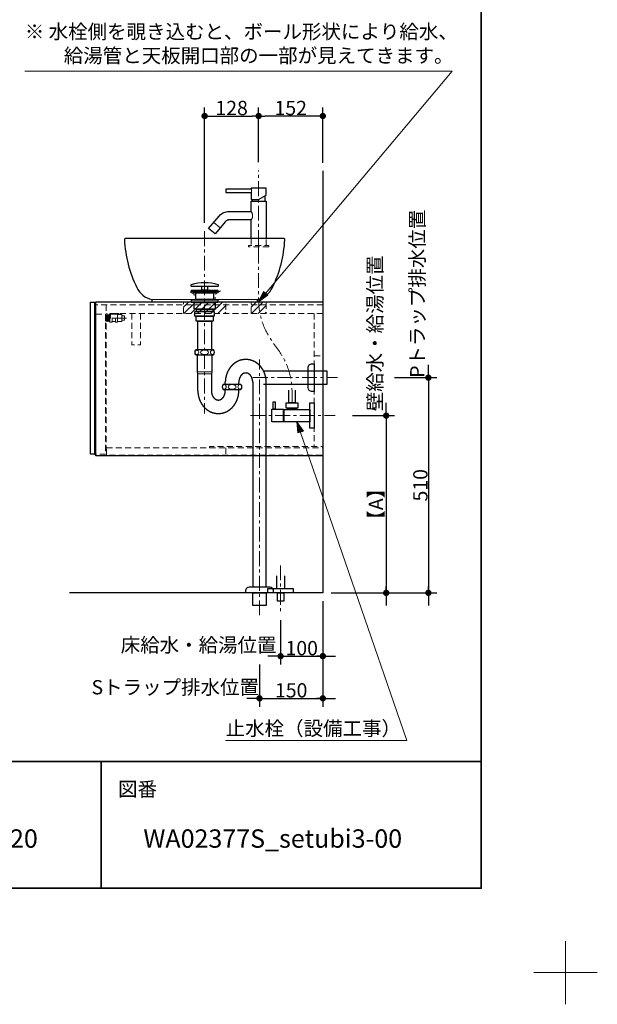
# Model space of a CAD drawing. Units: millimetres. Extents: x -4275 to 7850, y -3045 to 3045.
# Drawn here: x 2907 to 4275, y -3045 to -712 of the extents above; entities that cross this region are included whole.
import ezdxf

# ---------------------------------------------------------------- set-up
doc = ezdxf.new("R2010")
doc.units = ezdxf.units.MM
doc.header["$LTSCALE"] = 20
doc.header["$PDMODE"] = 1
doc.header["$PDSIZE"] = -2
doc.linetypes.add('ラインタイプ-1', pattern=[1.11, 0.71, -0.4])
doc.linetypes.add('ラインタイプ-3', pattern=[2.91, 1.76, -0.4, 0.35, -0.4])
for name, color, linetype, lineweight in [('1図面枠', 7, 'Continuous', 15), ('2寸法-1', 7, 'Continuous', 15), ('2寸法-2', 7, 'Continuous', 15), ('2寸法-3', 7, 'Continuous', 15), ('4給排水', 7, 'Continuous', 15), ('5ボウル・キャビネット', 7, 'Continuous', 15)]:
    doc.layers.add(name, color=color, linetype=linetype, lineweight=lineweight)
doc.styles.add('MS PGothic', font='txt', dxfattribs={"bigfont": 'MS PGothic'})
doc.styles.get("Standard").update_dxf_attribs({"font": 'txt', "bigfont": 'BIGFONT.SHX'})
doc.dimstyles.new('SANWA-1', dxfattribs={"dimtxt": 33.826244, "dimasz": 15.006836, "dimexe": 20, "dimexo": 20, "dimgap": 2, "dimtad": 1, "dimdec": 8, "dimdsep": 46, "dimtxsty": 'MS PGothic', "dimblk": 'DOT', "dimblk1": 'DOT', "dimblk2": 'DOT', "dimcen": 0, "dimazin": 0, "dimtfac": 0.8, "dimtdec": 8, "dimtix": 1, "dimtmove": 0, "dimatfit": 0, "dimldrblk": 'DOT', "dimfxl": 1, "dimfrac": 2, "dimtolj": 1, "dimarcsym": 0})
pattern_1 = [(45, (0, 0), (16, 0), [])]

# ---------------------------------------------------------------- blocks, each defined once
blk = doc.blocks.new('グループ')
at = {"layer": '1図面枠', "color": 7, "linetype": 'Continuous', "lineweight": 15}
for p, q in [((4200, -2895), (4200, -3045)), ((4275, -2970), (4125, -2970))]:
    blk.add_line(p, q, dxfattribs=at)
blk = doc.blocks.new('グループ-2')
at = {"layer": '1図面枠', "color": 7, "linetype": 'Continuous', "lineweight": 35}
for p, q in [((-4000, -2470), (4000, -2470)), ((3100, -2470), (3100, -2770))]:
    blk.add_line(p, q, dxfattribs=at)
at = {"layer": '1図面枠', "color": 7, "linetype": 'Continuous', "lineweight": 35, "flags": 128}
blk.add_lwpolyline([(-4000, 2770), (4000, 2770), (4000, -2770), (-4000, -2770)], close=True, dxfattribs=at)
blk = doc.blocks.new('図面枠')
at = {"layer": '1図面枠', "color": 7}
for name in ['グループ', 'グループ-2']:
    blk.add_blockref(name, (0, 0), dxfattribs=at)
at = {"layer": '1図面枠', "color": 7, "insert": (3140, -2518.2), "char_height": 33.826, "attachment_point": 1, "line_spacing_factor": 0.870768}
blk.add_mtext('{\\fMS PGothic|b0|i0|c128|p0;図番}', dxfattribs=at)
blk = doc.blocks.new('_Dot')
at = {"color": 0, "linetype": 'ByBlock', "lineweight": -2}
blk.add_line((-0.5, 0), (-1, 0), dxfattribs=at)
at = {"color": 0, "linetype": 'ByBlock', "const_width": 0.5}
blk.add_lwpolyline([(-0.25, 0, 1), (0.25, 0, 1)], format="xyb", close=True, dxfattribs=at)
blk = doc.blocks.new('*D147')
at = {"layer": '2寸法-2', "color": 0, "linetype": 'Continuous', "lineweight": -2}
for p, q in [((3625, -2090), (3625, -2240)), ((3525, -2135), (3525, -2240)), ((3510, -2220), (3495, -2220)), ((3525, -2220), (3625, -2220)), ((3640, -2220), (3655, -2220))]:
    blk.add_line(p, q, dxfattribs=at)
at = {"layer": 'Defpoints', "color": 0}
for p in [(3625, -2070), (3525, -2115), (3625, -2220)]:
    blk.add_point(p, dxfattribs=at)
at = {"layer": '2寸法-2', "color": 0, "lineweight": -2, "xscale": 15.0068359375, "yscale": 15.0068359375, "zscale": 15.0068359375}
blk.add_blockref('_Dot', (3525, -2220), dxfattribs=at)
at = {"layer": '2寸法-2', "color": 0, "lineweight": -2, "xscale": 15.0068359375, "yscale": 15.0068359375, "zscale": 15.0068359375, "rotation": 180}
blk.add_blockref('_Dot', (3625, -2220), dxfattribs=at)
at = {"layer": '2寸法-2', "color": 0, "lineweight": 15, "insert": (3330.8, -2193.6), "char_height": 33.826, "attachment_point": 5, "style": 'MS PGothic'}
blk.add_mtext('\\A1;床給水・給湯位置', dxfattribs=at)
blk = doc.blocks.new('*D148')
at = {"layer": '2寸法-1', "color": 0, "linetype": 'Continuous', "lineweight": -2}
for p, q in [((3625, -2090), (3625, -2240)), ((3525, -2135), (3525, -2240)), ((3540, -2220), (3610, -2220))]:
    blk.add_line(p, q, dxfattribs=at)
at = {"layer": 'Defpoints', "color": 0}
for p in [(3625, -2070), (3525, -2115), (3625, -2220)]:
    blk.add_point(p, dxfattribs=at)
at = {"layer": '2寸法-1', "color": 0, "lineweight": -2, "xscale": 15.0068359375, "yscale": 15.0068359375, "zscale": 15.0068359375, "rotation": 180}
blk.add_blockref('_Dot', (3525, -2220), dxfattribs=at)
at = {"layer": '2寸法-1', "color": 0, "lineweight": -2, "xscale": 15.0068359375, "yscale": 15.0068359375, "zscale": 15.0068359375}
blk.add_blockref('_Dot', (3625, -2220), dxfattribs=at)
at = {"layer": '2寸法-1', "color": 0, "lineweight": 15, "insert": (3575, -2201), "char_height": 33.83, "attachment_point": 5, "style": 'MS PGothic'}
blk.add_mtext('\\A1;100', dxfattribs=at)
blk = doc.blocks.new('*D154')
at = {"layer": '2寸法-2', "color": 0, "linetype": 'Continuous', "lineweight": -2}
for p, q in [((3475, -2240), (3475, -2340)), ((3625, -2240), (3625, -2340)), ((3460, -2320), (3445, -2320)), ((3475, -2320), (3625, -2320)), ((3640, -2320), (3655, -2320))]:
    blk.add_line(p, q, dxfattribs=at)
at = {"layer": 'Defpoints', "color": 0}
for p in [(3475, -2220), (3625, -2220), (3625, -2320)]:
    blk.add_point(p, dxfattribs=at)
at = {"layer": '2寸法-2', "color": 0, "lineweight": -2, "xscale": 15.0068359375, "yscale": 15.0068359375, "zscale": 15.0068359375}
blk.add_blockref('_Dot', (3475, -2320), dxfattribs=at)
at = {"layer": '2寸法-2', "color": 0, "lineweight": -2, "xscale": 15.0068359375, "yscale": 15.0068359375, "zscale": 15.0068359375, "rotation": 180}
blk.add_blockref('_Dot', (3625, -2320), dxfattribs=at)
at = {"layer": '2寸法-2', "color": 0, "lineweight": 15, "insert": (3275.5, -2293.6), "char_height": 33.826, "attachment_point": 5, "style": 'MS PGothic'}
blk.add_mtext('\\A1;Sトラップ排水位置', dxfattribs=at)
blk = doc.blocks.new('*D155')
at = {"layer": '2寸法-1', "color": 0, "linetype": 'Continuous', "lineweight": -2}
for p, q in [((3475, -2240), (3475, -2340)), ((3625, -2240), (3625, -2340)), ((3490, -2320), (3610, -2320))]:
    blk.add_line(p, q, dxfattribs=at)
at = {"layer": 'Defpoints', "color": 0}
for p in [(3475, -2220), (3625, -2220), (3625, -2320)]:
    blk.add_point(p, dxfattribs=at)
at = {"layer": '2寸法-1', "color": 0, "lineweight": -2, "xscale": 15.0068359375, "yscale": 15.0068359375, "zscale": 15.0068359375, "rotation": 180}
blk.add_blockref('_Dot', (3475, -2320), dxfattribs=at)
at = {"layer": '2寸法-1', "color": 0, "lineweight": -2, "xscale": 15.0068359375, "yscale": 15.0068359375, "zscale": 15.0068359375}
blk.add_blockref('_Dot', (3625, -2320), dxfattribs=at)
at = {"layer": '2寸法-1', "color": 0, "lineweight": 15, "insert": (3550, -2301), "char_height": 33.83, "attachment_point": 5, "style": 'MS PGothic'}
blk.add_mtext('\\A1;150', dxfattribs=at)
blk = doc.blocks.new('*D156')
at = {"layer": '2寸法-2', "color": 0, "linetype": 'Continuous', "lineweight": -2}
for p, q in [((3875, -1545), (3875, -1530)), ((3795, -1560), (3895, -1560)), ((3875, -1560), (3875, -2070)), ((3795, -2070), (3895, -2070)), ((3875, -2085), (3875, -2100))]:
    blk.add_line(p, q, dxfattribs=at)
at = {"layer": 'Defpoints', "color": 0}
for p in [(3775, -1560), (3775, -2070), (3875, -2070)]:
    blk.add_point(p, dxfattribs=at)
at = {"layer": '2寸法-2', "color": 0, "lineweight": -2, "xscale": 15.0068359375, "yscale": 15.0068359375, "zscale": 15.0068359375}
for p, rotation in [((3875, -1560), 270), ((3875, -2070), 90)]:
    blk.add_blockref('_Dot', p, dxfattribs=dict(at, rotation=rotation))
at = {"layer": '2寸法-2', "color": 0, "lineweight": 15, "insert": (3848.6, -1361.2), "char_height": 33.826, "attachment_point": 5, "rotation": 90, "style": 'MS PGothic'}
blk.add_mtext('\\A1;Pトラップ排水位置', dxfattribs=at)
blk = doc.blocks.new('*D157')
at = {"layer": '2寸法-1', "color": 0, "linetype": 'Continuous', "lineweight": -2}
for p, q in [((3695, -1650), (3795, -1650)), ((3775, -1665), (3775, -2055)), ((3645, -2070), (3795, -2070))]:
    blk.add_line(p, q, dxfattribs=at)
at = {"layer": 'Defpoints', "color": 0}
for p in [(3675, -1650), (3625, -2070), (3775, -2070)]:
    blk.add_point(p, dxfattribs=at)
at = {"layer": '2寸法-1', "color": 0, "lineweight": -2, "xscale": 15.0068359375, "yscale": 15.0068359375, "zscale": 15.0068359375}
for p, rotation in [((3775, -1650), 90), ((3775, -2070), 270)]:
    blk.add_blockref('_Dot', p, dxfattribs=dict(at, rotation=rotation))
at = {"layer": '2寸法-1', "color": 0, "lineweight": 15, "insert": (3750.7, -1860), "char_height": 33.83, "attachment_point": 5, "rotation": 90, "style": 'MS PGothic'}
blk.add_mtext('\\A1;【A】', dxfattribs=at)
blk = doc.blocks.new('*D158')
at = {"layer": '2寸法-1', "color": 0, "linetype": 'Continuous', "lineweight": -2}
for p, q in [((3795, -1560), (3895, -1560)), ((3875, -1575), (3875, -2055)), ((3795, -2070), (3895, -2070))]:
    blk.add_line(p, q, dxfattribs=at)
at = {"layer": 'Defpoints', "color": 0}
for p in [(3775, -1560), (3775, -2070), (3875, -2070)]:
    blk.add_point(p, dxfattribs=at)
at = {"layer": '2寸法-1', "color": 0, "lineweight": -2, "xscale": 15.0068359375, "yscale": 15.0068359375, "zscale": 15.0068359375}
for p, rotation in [((3875, -1560), 90), ((3875, -2070), 270)]:
    blk.add_blockref('_Dot', p, dxfattribs=dict(at, rotation=rotation))
at = {"layer": '2寸法-1', "color": 0, "lineweight": 15, "insert": (3856, -1815), "char_height": 33.83, "attachment_point": 5, "rotation": 90, "style": 'MS PGothic'}
blk.add_mtext('\\A1;510', dxfattribs=at)
blk = doc.blocks.new('*D159')
at = {"layer": '2寸法-2', "color": 0, "linetype": 'Continuous', "lineweight": -2}
for p, q in [((3775, -1635), (3775, -1620)), ((3695, -1650), (3795, -1650)), ((3775, -1650), (3775, -2070)), ((3645, -2070), (3795, -2070)), ((3775, -2085), (3775, -2100))]:
    blk.add_line(p, q, dxfattribs=at)
at = {"layer": 'Defpoints', "color": 0}
for p in [(3675, -1650), (3625, -2070), (3775, -2070)]:
    blk.add_point(p, dxfattribs=at)
at = {"layer": '2寸法-2', "color": 0, "lineweight": -2, "xscale": 15.0068359375, "yscale": 15.0068359375, "zscale": 15.0068359375}
for p, rotation in [((3775, -1650), 270), ((3775, -2070), 90)]:
    blk.add_blockref('_Dot', p, dxfattribs=dict(at, rotation=rotation))
at = {"layer": '2寸法-2', "color": 0, "lineweight": 15, "insert": (3748.6, -1455.1), "char_height": 33.826, "attachment_point": 5, "rotation": 90, "style": 'MS PGothic'}
blk.add_mtext('\\A1;壁給水・給湯位置', dxfattribs=at)
blk = doc.blocks.new('*D160')
at = {"layer": '2寸法-1', "color": 0, "linetype": 'Continuous', "lineweight": -2}
for p, q in [((3473, -1049.5), (3473, -920)), ((3625, -1051), (3625, -920)), ((3610, -940), (3488, -940))]:
    blk.add_line(p, q, dxfattribs=at)
at = {"layer": 'Defpoints', "color": 0}
for p in [(3473, -940), (3473, -1069.5), (3625, -1071)]:
    blk.add_point(p, dxfattribs=at)
at = {"layer": '2寸法-1', "color": 0, "lineweight": -2, "xscale": 15.0068359375, "yscale": 15.0068359375, "zscale": 15.0068359375, "rotation": 180}
blk.add_blockref('_Dot', (3473, -940), dxfattribs=at)
at = {"layer": '2寸法-1', "color": 0, "lineweight": -2, "xscale": 15.0068359375, "yscale": 15.0068359375, "zscale": 15.0068359375}
blk.add_blockref('_Dot', (3625, -940), dxfattribs=at)
at = {"layer": '2寸法-1', "color": 0, "lineweight": 15, "insert": (3549, -921), "char_height": 33.83, "attachment_point": 5, "style": 'MS PGothic'}
blk.add_mtext('\\A1;152', dxfattribs=at)
blk = doc.blocks.new('グループ-59')
at = {"layer": '5ボウル・キャビネット', "color": 7, "linetype": 'Continuous', "lineweight": 15, "flags": 128}
for points in [[(3120.7, -1410.55), (3118.7, -1410.55), (3118.7, -1427.05), (3120.7, -1427.05)], [(3138.7, -1410.55), (3149.2, -1410.55), (3149.2, -1427.05), (3138.7, -1427.05)], [(3125.7, -1427.05), (3133.7, -1427.05)]]:
    blk.add_lwpolyline(points, dxfattribs=at)
blk = doc.blocks.new('グループ-60')
at = {"layer": '5ボウル・キャビネット', "color": 7, "linetype": 'ラインタイプ-3', "lineweight": 15}
blk.add_line((3160.2, -1418.8), (3105.5, -1418.8), dxfattribs=at)
at = {"layer": '5ボウル・キャビネット', "color": 7, "linetype": 'Continuous', "lineweight": 15, "flags": 128}
for points in [[(3112.1, -1411.7), (3113.1, -1411.7), (3113.1, -1425.9), (3112.1, -1425.9), (3110.5, -1424.3), (3110.5, -1413.3)], [(3113.1, -1424.05), (3113.1, -1413.55), (3114.9, -1413.55), (3114.9, -1424.05)], [(3114.9, -1427.3), (3114.9, -1410.3), (3116.7, -1410.3), (3116.7, -1427.3)], [(3116.7, -1426.05), (3116.7, -1411.55), (3118.7, -1411.55), (3118.7, -1426.05)], [(3120.7, -1418.8), (3120.7, -1408), (3140.7, -1408), (3140.7, -1409.5), (3122.2, -1409.5), (3122.2, -1418.8)], [(3120.7, -1418.8), (3122.2, -1418.8), (3122.2, -1409.5), (3138.7, -1409.5), (3138.7, -1428.5), (3133.7, -1428.5), (3133.7, -1418.8), (3125.7, -1418.8), (3125.7, -1428.5), (3120.7, -1428.5)], [(3149.2, -1423.8), (3149.2, -1413.8), (3155.2, -1413.8), (3155.2, -1423.8)]]:
    blk.add_lwpolyline(points, close=True, dxfattribs=at)
at = {"layer": '5ボウル・キャビネット', "color": 7}
blk.add_blockref('グループ-59', (0, 0), dxfattribs=at)
blk = doc.blocks.new('グループ-61')
at = {"layer": '5ボウル・キャビネット', "color": 7, "linetype": 'ラインタイプ-1', "lineweight": 15}
for p, q in [((3625, -1387.5), (3087, -1387.5)), ((3112, -1387.5), (3112, -1745)), ((3625, -1408), (3112.5, -1408)), ((3604.5, -1408), (3604.5, -1723.1)), ((3604.5, -1508), (3625, -1508)), ((3395, -1726), (3395, -1744))]:
    blk.add_line(p, q, dxfattribs=at)
at = {"layer": '5ボウル・キャビネット', "color": 7, "linetype": 'Continuous', "lineweight": 30}
for p, q in [((3084, -1409.5), (3087, -1409.5)), ((3084, -1741.5), (3087, -1741.5))]:
    blk.add_line(p, q, dxfattribs=at)
at = {"layer": '5ボウル・キャビネット', "color": 7, "linetype": 'Continuous', "lineweight": 15}
blk.add_line((3112, -1744.5), (3625, -1744.5), dxfattribs=at)
at = {"layer": '5ボウル・キャビネット', "color": 7, "linetype": 'Continuous', "lineweight": 30, "flags": 128}
for points in [[(3084, -1741.5), (3075, -1741.5), (3075, -1381.5), (3084, -1381.5)], [(3087, -1380), (3625, -1380), (3625, -1745), (3087, -1745)]]:
    blk.add_lwpolyline(points, close=True, dxfattribs=at)
at = {"layer": '5ボウル・キャビネット', "color": 7, "linetype": 'ラインタイプ-1', "lineweight": 15, "flags": 128}
for points in [[(3087, -1409.5), (3110.5, -1409.5), (3110.5, -1741.5), (3087, -1741.5)], [(3193.25, -1408), (3193.25, -1482.5), (3172.75, -1482.5), (3172.75, -1408)], [(3356.5, -1726), (3356.5, -1723), (3625, -1723)]]:
    blk.add_lwpolyline(points, dxfattribs=at)
blk.add_lwpolyline([(3112.5, -1726), (3625, -1726), (3625, -1744), (3112.5, -1744)], close=True, dxfattribs=at)
at = {"layer": '5ボウル・キャビネット', "color": 7}
blk.add_blockref('グループ-60', (0, 0), dxfattribs=at)
blk = doc.blocks.new('*D175')
at = {"layer": '2寸法-1', "color": 0, "linetype": 'Continuous', "lineweight": -2}
for p, q in [((3345, -1193), (3345, -920)), ((3473, -1049.5), (3473, -920)), ((3360, -940), (3458, -940))]:
    blk.add_line(p, q, dxfattribs=at)
at = {"layer": 'Defpoints', "color": 0}
for p in [(3473, -940), (3473, -1069.5), (3345, -1213)]:
    blk.add_point(p, dxfattribs=at)
at = {"layer": '2寸法-1', "color": 0, "lineweight": -2, "xscale": 15.0068359375, "yscale": 15.0068359375, "zscale": 15.0068359375, "rotation": 180}
blk.add_blockref('_Dot', (3345, -940), dxfattribs=at)
at = {"layer": '2寸法-1', "color": 0, "lineweight": -2, "xscale": 15.0068359375, "yscale": 15.0068359375, "zscale": 15.0068359375}
blk.add_blockref('_Dot', (3473, -940), dxfattribs=at)
at = {"layer": '2寸法-1', "color": 0, "lineweight": 15, "insert": (3409, -921), "char_height": 33.83, "attachment_point": 5, "style": 'MS PGothic'}
blk.add_mtext('\\A1;128', dxfattribs=at)
blk = doc.blocks.new('グループ-76')
at = {"layer": '5ボウル・キャビネット', "color": 7, "linetype": 'Continuous', "lineweight": 15}
blk.add_line((3470, -1375), (3220, -1375), dxfattribs=at)
at = {"layer": '5ボウル・キャビネット', "color": 7, "linetype": 'Continuous', "lineweight": 30, "flags": 128}
blk.add_lwpolyline([(3532, -1230), (3158, -1230, 0.430837), (3155, -1233.2, 0.0982), (3184.1, -1346.2, 0.226879), (3220, -1375), (3220, -1380), (3470, -1380), (3470, -1375, 0.226879), (3505.9, -1346.2, 0.0982), (3535, -1233.2, 0.430837)], format="xyb", close=True, dxfattribs=at)
blk = doc.blocks.new('グループ-77')
at = {"layer": '5ボウル・キャビネット', "color": 7, "linetype": 'ラインタイプ-1', "lineweight": 15, "flags": 128}
blk.add_lwpolyline([(3382.5, -1354.6), (3370, -1362), (3370, -1376), (3320, -1376), (3320, -1362), (3307.5, -1354.6)], dxfattribs=at)
at = {"layer": '5ボウル・キャビネット', "color": 7}
blk.add_blockref('グループ-76', (0, 0), dxfattribs=at)
blk = doc.blocks.new('止水栓_側面')
at = {"layer": '4給排水', "color": 7, "linetype": 'ラインタイプ-3', "lineweight": 15}
blk.add_line((-150.5, 0), (50, 0), dxfattribs=at)
at = {"layer": '4給排水', "color": 7, "linetype": 'Continuous', "lineweight": 30, "flags": 128}
blk.add_lwpolyline([(-45, 60), (-45, 30), (-60, 30), (-60, 60)], dxfattribs=at)
for points in [[(-97.5, 33), (-92.5, 33), (-92.5, 15), (-97.5, 15)], [(-66.5, 30), (-38.5, 30), (-38.5, 18), (-66.5, 18)], [(-10, 30), (0, 30), (0, -30), (-10, -30)], [(-72.5, -15), (-100.5, -15), (-100.5, 15), (-72.5, 15)], [(-72.5, 12), (-71.5, 12), (-71.5, -12), (-72.5, -12)], [(-71.5, 14.9), (-10, 14.9), (-10, -14.9), (-71.5, -14.9)], [(-62.5, 18), (-42.5, 18), (-42.5, 14.9), (-62.5, 14.9)]]:
    blk.add_lwpolyline(points, close=True, dxfattribs=at)
blk = doc.blocks.new('グループ-81')
at = {"layer": '4給排水', "color": 7, "linetype": 'ラインタイプ-1', "lineweight": 15}
for p, q in [((3455.5, -1230), (3455.5, -1247)), ((3490.5, -1247), (3490.5, -1230))]:
    blk.add_line(p, q, dxfattribs=at)
at = {"layer": '4給排水', "color": 7, "linetype": 'ラインタイプ-1', "lineweight": 15, "flags": 128}
blk.add_lwpolyline([(3497, -1250), (3449, -1250), (3449, -1247), (3497, -1247)], close=True, dxfattribs=at)
blk = doc.blocks.new('グループ-82')
at = {"layer": '4給排水', "color": 7, "linetype": 'ラインタイプ-3', "lineweight": 15}
for p, q in [((3473, -1246), (3473, -1069.5)), ((3473, -1275), (3473, -1246))]:
    blk.add_line(p, q, dxfattribs=at)
at = {"layer": '4給排水', "color": 7, "linetype": 'Continuous', "lineweight": 30}
for p, q in [((3458, -1138), (3458, -1142)), ((3488, -1129.3), (3488, -1142))]:
    blk.add_line(p, q, dxfattribs=at)
at = {"layer": '4給排水', "color": 7, "linetype": 'Continuous', "lineweight": 15}
blk.add_line((3381.9, -1205.2), (3366.6, -1192.3), dxfattribs=at)
at = {"layer": '4給排水', "color": 7, "linetype": 'Continuous', "lineweight": 30, "flags": 128}
blk.add_lwpolyline([(3395, -1121), (3455.5, -1121), (3455.5, -1138), (3473, -1138), (3490.5, -1127.9), (3490.5, -1111), (3455.5, -1111), (3455.5, -1113), (3395, -1113)], close=True, dxfattribs=at)
at = {"layer": '4給排水', "color": 7, "linetype": 'Continuous', "lineweight": 15, "flags": 128}
for points in [[(3455.5, -1113), (3455.5, -1113), (3455.5, -1113.1), (3455.5, -1113.2), (3455.6, -1113.3), (3455.6, -1113.5), (3455.6, -1113.7), (3455.7, -1113.9), (3455.7, -1114.2), (3455.8, -1114.5), (3455.8, -1114.8), (3455.9, -1115.1), (3455.9, -1115.5), (3455.9, -1115.9), (3455.9, -1116.2), (3456, -1116.6), (3456, -1117), (3456, -1117.2), (3456, -1117.4), (3455.9, -1117.8), (3455.9, -1118.2), (3455.9, -1118.6), (3455.9, -1118.9), (3455.8, -1119.3), (3455.8, -1119.6), (3455.7, -1119.9), (3455.7, -1120.1), (3455.6, -1120.3), (3455.6, -1120.5), (3455.6, -1120.7), (3455.5, -1120.8), (3455.5, -1120.9), (3455.5, -1121), (3455.5, -1121)], [(3455.5, -1166.4), (3455.5, -1166.5), (3455.6, -1166.6), (3455.8, -1166.9), (3455.9, -1167.2), (3456.2, -1167.6), (3456.4, -1168.1), (3456.7, -1168.7), (3457, -1169.4), (3457.3, -1170.1), (3457.6, -1170.9), (3457.9, -1171.7), (3458.1, -1172.6), (3458.3, -1173.5), (3458.5, -1174.4), (3458.6, -1175.4), (3458.6, -1176.4), (3458.6, -1177.4), (3458.5, -1178.4), (3458.3, -1179.4), (3458.1, -1180.3), (3457.9, -1181.2), (3457.6, -1182), (3457.3, -1182.8), (3457, -1183.5), (3456.7, -1184.2), (3456.4, -1184.7), (3456.1, -1185.2), (3455.9, -1185.6), (3455.7, -1186), (3455.6, -1186.2), (3455.5, -1186.4), (3455.5, -1186.4)]]:
    blk.add_lwpolyline(points, dxfattribs=at)
at = {"layer": '4給排水', "color": 7, "linetype": 'Continuous', "lineweight": 30, "flags": 128}
blk.add_lwpolyline([(3455.5, -1230), (3455.5, -1186.4), (3402.3, -1186.4), (3401.3, -1186.4), (3400.4, -1186.6), (3399.4, -1186.8), (3398.5, -1187.2), (3397.4, -1187.7), (3396.4, -1188.3), (3395.5, -1189.1), (3394.7, -1190), (3369.8, -1219.6), (3354.5, -1206.7), (3379.3, -1177.1), (3379.4, -1177), (3382, -1174.4), (3384.7, -1172.1), (3387.7, -1170.2), (3390.8, -1168.7), (3393.6, -1167.7), (3396.4, -1167), (3399.4, -1166.5), (3402.3, -1166.4), (3455.5, -1166.4), (3455.5, -1142), (3490.5, -1142), (3490.5, -1230)], dxfattribs=at)
at = {"layer": '4給排水', "color": 7, "linetype": 'ラインタイプ-3', "lineweight": 15, "flags": 128}
blk.add_lwpolyline([(3552, -1620), (3552, -1593.6), (3552, -1593.3, 0.153487), (3522.2, -1498.4), (3502.8, -1470.7, -0.153487), (3473, -1375.7), (3473, -1375.4), (3473, -1349), (3473, -1250)], format="xyb", dxfattribs=at)
at = {"layer": '4給排水', "color": 7}
for name, p in [('グループ-81', (0, 0)), ('止水栓_側面', (3604.5, -1650))]:
    blk.add_blockref(name, p, dxfattribs=at)
blk = doc.blocks.new('グループ-83')
at = {"layer": '4給排水', "color": 7, "linetype": 'ラインタイプ-3', "lineweight": 15}
for p, q in [((3345, -1213), (3345, -1645)), ((3475, -2123), (3475, -1517)), ((3459.5, -1560), (3659.5, -1560))]:
    blk.add_line(p, q, dxfattribs=at)
at = {"layer": '4給排水', "color": 7, "linetype": 'Continuous', "lineweight": 15}
for p, q in [((3328, -1546), (3362, -1546)), ((3329, -1551), (3361, -1551))]:
    blk.add_line(p, q, dxfattribs=at)
at = {"layer": '4給排水', "color": 7, "linetype": 'Continuous', "lineweight": 30}
for p, q in [((3394, -1576), (3394, -1571)), ((3426, -1576), (3426, -1571)), ((3394, -1591), (3394, -1588)), ((3426, -1591), (3426, -1588))]:
    blk.add_line(p, q, dxfattribs=at)
at = {"layer": '4給排水', "color": 7, "linetype": 'Continuous', "lineweight": 30, "flags": 128}
for points in [[(3378, -1341.3, 0.328865), (3376.9, -1339.8, 0.151086), (3313.1, -1339.8, 0.328865), (3312, -1341.3), (3312, -1341.5, 0.414214), (3313.5, -1343), (3376.5, -1343, 0.414214), (3378, -1341.5)], [(3321.5, -1500, 0.201132), (3324, -1506), (3366, -1506, 0.201132), (3368.5, -1500, 0.201131), (3366, -1494), (3324, -1494, 0.201131), (3321.5, -1500)], [(3590.5, -1535.5, -0.414214), (3598.5, -1527.5), (3604.5, -1527.5), (3604.5, -1592.5), (3598.5, -1592.5, -0.414214), (3590.5, -1584.5)], [(3386.5, -1582, 0.201132), (3389, -1588), (3431, -1588, 0.201132), (3433.5, -1582, 0.201131), (3431, -1576), (3389, -1576, 0.201131), (3386.5, -1582)], [(3442.5, -2065.3), (3442.5, -2064, -0.414214), (3450.5, -2056), (3450.6, -2056), (3499.4, -2056), (3499.5, -2056, -0.414214), (3507.5, -2064), (3507.5, -2065.3), (3507.5, -2070), (3442.5, -2070)]]:
    blk.add_lwpolyline(points, format="xyb", close=True, dxfattribs=at)
for points in [[(3314, -1353), (3376, -1353), (3376, -1355), (3314, -1355)], [(3338.5, -1343), (3351.5, -1343), (3351.5, -1353), (3338.5, -1353)], [(3320.9, -1359), (3314, -1355), (3376, -1355), (3369, -1359)], [(3314, -1376), (3376, -1376), (3376, -1382), (3314, -1382)], [(3324, -1359), (3366, -1359), (3366, -1375), (3324, -1375)], [(3341, -1375), (3349, -1375), (3349, -1376), (3341, -1376)], [(3320, -1382), (3370, -1382), (3370, -1398), (3320, -1398)], [(3325.5, -1398), (3364.5, -1398), (3364.5, -1403), (3325.5, -1403)], [(3322, -1403), (3368, -1403), (3368, -1414), (3322, -1414)], [(3325, -1414), (3365, -1414), (3365, -1426), (3325, -1426)], [(3329, -1426), (3361, -1426), (3361, -1494), (3329, -1494)], [(3459, -2070), (3491, -2070), (3491, -2100), (3459, -2100)]]:
    blk.add_lwpolyline(points, close=True, dxfattribs=at)
for points in [[(3329, -1591), (3329, -1551), (3328, -1546), (3328, -1506), (3362, -1506), (3362, -1546), (3361, -1551), (3361, -1591)], [(3484.5, -1544), (3634.5, -1544), (3634.5, -1576), (3484.5, -1576)], [(3459, -1571), (3459, -2056), (3491, -2056), (3491, -1571)]]:
    blk.add_lwpolyline(points, dxfattribs=at)
at = {"layer": '4給排水', "color": 7, "linetype": 'Continuous', "lineweight": 15}
for centre, major_axis, ratio in [((3326.5, -1500), (0, 5.5), 0.863636), ((3345, -1500), (9.5, 0), 0.578947), ((3363.5, -1500), (0, 5.5), 0.863636), ((3391.5, -1582), (0, 5.5), 0.863636), ((3410, -1582), (9.5, 0), 0.578947), ((3428.5, -1582), (0, 5.5), 0.863636)]:
    blk.add_ellipse(centre, major_axis=major_axis, ratio=ratio, dxfattribs=at)
at = {"layer": '4給排水', "color": 7, "linetype": 'Continuous', "lineweight": 30}
for points, knots in [([(3491, -1571), (3491, -1568.3), (3490.8, -1565.7), (3490.5, -1563.1), (3490.1, -1560.5), (3489.6, -1557.9), (3488.9, -1555.3), (3488.2, -1552.8), (3487.3, -1550.3), (3486.4, -1547.9), (3485.3, -1545.5), (3484.1, -1543.2), (3482.8, -1541), (3481.5, -1538.8), (3480, -1536.7), (3478.5, -1534.7), (3476.8, -1532.8), (3475.1, -1530.9), (3473.3, -1529.3), (3471.4, -1527.6), (3469.4, -1526.1), (3467.5, -1524.6), (3465.4, -1523.4), (3463.3, -1522.1), (3461.1, -1521.1), (3458.9, -1520.1), (3456.6, -1519.3), (3454.3, -1518.6), (3452, -1518), (3449.6, -1517.5), (3447.3, -1517.3), (3444.9, -1517), (3442.5, -1517), (3440.1, -1517), (3437.7, -1517.3), (3435.4, -1517.5), (3433, -1518), (3430.7, -1518.6), (3428.4, -1519.3), (3426.1, -1520.1), (3423.9, -1521.1), (3421.7, -1522.1), (3419.6, -1523.4), (3417.5, -1524.6), (3415.6, -1526.1), (3413.6, -1527.6), (3411.7, -1529.3), (3409.9, -1530.9), (3408.2, -1532.8), (3406.5, -1534.7), (3405, -1536.7), (3403.5, -1538.8), (3402.2, -1541), (3400.9, -1543.2), (3399.7, -1545.5), (3398.6, -1547.9), (3397.7, -1550.3), (3396.8, -1552.8), (3396.1, -1555.3), (3395.4, -1557.9), (3394.9, -1560.5), (3394.5, -1563.1), (3394.2, -1565.7), (3394, -1568.3), (3394, -1571)], [0, 0, 0, 0.031254, 0.031254, 0.062508, 0.062508, 0.093762, 0.093762, 0.125016, 0.125016, 0.156269, 0.156269, 0.187521, 0.187521, 0.218772, 0.218772, 0.250023, 0.250023, 0.281272, 0.281272, 0.312521, 0.312521, 0.343769, 0.343769, 0.375016, 0.375016, 0.406263, 0.406263, 0.437509, 0.437509, 0.468755, 0.468755, 0.5, 0.5, 0.531245, 0.531245, 0.562491, 0.562491, 0.593737, 0.593737, 0.624984, 0.624984, 0.656231, 0.656231, 0.687479, 0.687479, 0.718728, 0.718728, 0.749977, 0.749977, 0.781228, 0.781228, 0.812479, 0.812479, 0.843731, 0.843731, 0.874984, 0.874984, 0.906238, 0.906238, 0.937492, 0.937492, 0.968746, 0.968746, 1, 1, 1]), ([(3459, -1571), (3459, -1569.9), (3458.9, -1568.8), (3458.8, -1567.8), (3458.7, -1566.7), (3458.5, -1565.6), (3458.3, -1564.6), (3458.1, -1563.6), (3457.7, -1562.6), (3457.4, -1561.6), (3457.1, -1560.6), (3456.7, -1559.7), (3456.2, -1558.8), (3455.8, -1557.9), (3455.3, -1557), (3454.7, -1556.2), (3454.2, -1555.4), (3453.6, -1554.7), (3453, -1554), (3452.3, -1553.3), (3451.7, -1552.7), (3451, -1552.1), (3450.3, -1551.6), (3449.6, -1551.1), (3448.8, -1550.7), (3448.1, -1550.3), (3447.3, -1549.9), (3446.5, -1549.6), (3445.7, -1549.4), (3444.9, -1549.2), (3444.1, -1549.1), (3443.3, -1549), (3442.5, -1549), (3441.7, -1549), (3440.9, -1549.1), (3440.1, -1549.2), (3439.3, -1549.4), (3438.5, -1549.6), (3437.7, -1549.9), (3436.9, -1550.3), (3436.2, -1550.7), (3435.4, -1551.1), (3434.7, -1551.6), (3434, -1552.1), (3433.3, -1552.7), (3432.7, -1553.3), (3432, -1554), (3431.4, -1554.7), (3430.8, -1555.4), (3430.3, -1556.2), (3429.7, -1557), (3429.2, -1557.9), (3428.8, -1558.8), (3428.3, -1559.7), (3427.9, -1560.6), (3427.6, -1561.6), (3427.3, -1562.6), (3426.9, -1563.6), (3426.7, -1564.6), (3426.5, -1565.6), (3426.3, -1566.7), (3426.2, -1567.8), (3426.1, -1568.8), (3426, -1569.9), (3426, -1571)], [0, 0, 0, 0.031261, 0.031261, 0.062522, 0.062522, 0.093782, 0.093782, 0.125041, 0.125041, 0.156298, 0.156298, 0.187554, 0.187554, 0.218808, 0.218808, 0.25006, 0.25006, 0.28131, 0.28131, 0.312557, 0.312557, 0.343802, 0.343802, 0.375045, 0.375045, 0.406286, 0.406286, 0.437525, 0.437525, 0.468763, 0.468763, 0.5, 0.5, 0.531237, 0.531237, 0.562475, 0.562475, 0.593714, 0.593714, 0.624955, 0.624955, 0.656198, 0.656198, 0.687443, 0.687443, 0.71869, 0.71869, 0.74994, 0.74994, 0.781192, 0.781192, 0.812446, 0.812446, 0.843702, 0.843702, 0.874959, 0.874959, 0.906218, 0.906218, 0.937478, 0.937478, 0.968739, 0.968739, 1, 1, 1]), ([(3329, -1591), (3329, -1593.7), (3329.2, -1596.3), (3329.5, -1598.9), (3329.9, -1601.5), (3330.4, -1604.1), (3331.1, -1606.7), (3331.8, -1609.2), (3332.7, -1611.7), (3333.6, -1614.1), (3334.7, -1616.5), (3335.9, -1618.8), (3337.2, -1621), (3338.5, -1623.2), (3340, -1625.3), (3341.5, -1627.3), (3343.2, -1629.2), (3344.9, -1631.1), (3346.7, -1632.7), (3348.6, -1634.4), (3350.6, -1635.9), (3352.5, -1637.4), (3354.6, -1638.6), (3356.7, -1639.9), (3358.9, -1640.9), (3361.1, -1641.9), (3363.4, -1642.7), (3365.7, -1643.4), (3368, -1644), (3370.4, -1644.5), (3372.7, -1644.7), (3375.1, -1645), (3377.5, -1645), (3379.9, -1645), (3382.3, -1644.7), (3384.6, -1644.5), (3387, -1644), (3389.3, -1643.4), (3391.6, -1642.7), (3393.9, -1641.9), (3396.1, -1640.9), (3398.3, -1639.9), (3400.4, -1638.6), (3402.5, -1637.4), (3404.4, -1635.9), (3406.4, -1634.4), (3408.3, -1632.7), (3410.1, -1631.1), (3411.8, -1629.2), (3413.5, -1627.3), (3415, -1625.3), (3416.5, -1623.2), (3417.8, -1621), (3419.1, -1618.8), (3420.3, -1616.5), (3421.4, -1614.1), (3422.3, -1611.7), (3423.2, -1609.2), (3423.9, -1606.7), (3424.6, -1604.1), (3425.1, -1601.5), (3425.5, -1598.9), (3425.8, -1596.3), (3426, -1593.7), (3426, -1591)], [0, 0, 0, 0.031254, 0.031254, 0.062508, 0.062508, 0.093762, 0.093762, 0.125016, 0.125016, 0.156269, 0.156269, 0.187521, 0.187521, 0.218772, 0.218772, 0.250023, 0.250023, 0.281272, 0.281272, 0.312521, 0.312521, 0.343769, 0.343769, 0.375016, 0.375016, 0.406263, 0.406263, 0.437509, 0.437509, 0.468755, 0.468755, 0.5, 0.5, 0.531245, 0.531245, 0.562491, 0.562491, 0.593737, 0.593737, 0.624984, 0.624984, 0.656231, 0.656231, 0.687479, 0.687479, 0.718728, 0.718728, 0.749977, 0.749977, 0.781228, 0.781228, 0.812479, 0.812479, 0.843731, 0.843731, 0.874984, 0.874984, 0.906238, 0.906238, 0.937492, 0.937492, 0.968746, 0.968746, 1, 1, 1]), ([(3361, -1591), (3361, -1592.1), (3361.1, -1593.2), (3361.2, -1594.2), (3361.3, -1595.3), (3361.5, -1596.4), (3361.7, -1597.4), (3361.9, -1598.4), (3362.3, -1599.4), (3362.6, -1600.4), (3362.9, -1601.4), (3363.3, -1602.3), (3363.8, -1603.2), (3364.2, -1604.1), (3364.7, -1605), (3365.3, -1605.8), (3365.8, -1606.6), (3366.4, -1607.3), (3367, -1608), (3367.7, -1608.7), (3368.3, -1609.3), (3369, -1609.9), (3369.7, -1610.4), (3370.4, -1610.9), (3371.2, -1611.3), (3371.9, -1611.7), (3372.7, -1612.1), (3373.5, -1612.4), (3374.3, -1612.6), (3375.1, -1612.8), (3375.9, -1612.9), (3376.7, -1613), (3377.5, -1613), (3378.3, -1613), (3379.1, -1612.9), (3379.9, -1612.8), (3380.7, -1612.6), (3381.5, -1612.4), (3382.3, -1612.1), (3383.1, -1611.7), (3383.8, -1611.3), (3384.6, -1610.9), (3385.3, -1610.4), (3386, -1609.9), (3386.7, -1609.3), (3387.3, -1608.7), (3388, -1608), (3388.6, -1607.3), (3389.2, -1606.6), (3389.7, -1605.8), (3390.3, -1605), (3390.8, -1604.1), (3391.2, -1603.2), (3391.7, -1602.3), (3392.1, -1601.4), (3392.4, -1600.4), (3392.7, -1599.4), (3393.1, -1598.4), (3393.3, -1597.4), (3393.5, -1596.4), (3393.7, -1595.3), (3393.8, -1594.2), (3393.9, -1593.2), (3394, -1592.1), (3394, -1591)], [0, 0, 0, 0.031261, 0.031261, 0.062522, 0.062522, 0.093782, 0.093782, 0.125041, 0.125041, 0.156298, 0.156298, 0.187554, 0.187554, 0.218808, 0.218808, 0.25006, 0.25006, 0.28131, 0.28131, 0.312557, 0.312557, 0.343802, 0.343802, 0.375045, 0.375045, 0.406286, 0.406286, 0.437525, 0.437525, 0.468763, 0.468763, 0.5, 0.5, 0.531237, 0.531237, 0.562475, 0.562475, 0.593714, 0.593714, 0.624955, 0.624955, 0.656198, 0.656198, 0.687443, 0.687443, 0.71869, 0.71869, 0.74994, 0.74994, 0.781192, 0.781192, 0.812446, 0.812446, 0.843702, 0.843702, 0.874959, 0.874959, 0.906218, 0.906218, 0.937478, 0.937478, 0.968739, 0.968739, 1, 1, 1])]:
    blk.add_open_spline(points, degree=2, knots=knots, dxfattribs=at)
blk = doc.blocks.new('グループ-86')
at = {"layer": '4給排水', "color": 7, "linetype": 'ラインタイプ-3', "lineweight": 15}
blk.add_line((3525, -2005), (3525, -2115), dxfattribs=at)
at = {"layer": '4給排水', "color": 7, "linetype": 'Continuous', "lineweight": 30, "flags": 128}
blk.add_lwpolyline([(3515, -2030), (3515, -2060), (3535, -2060), (3535, -2030)], dxfattribs=at)
for points in [[(3495, -2060), (3555, -2060), (3555, -2070), (3495, -2070)], [(3517.5, -2070), (3532.5, -2070), (3532.5, -2090), (3517.5, -2090)]]:
    blk.add_lwpolyline(points, close=True, dxfattribs=at)

msp = doc.modelspace()

# ---------------------------------------------------------------- hatches: boundary and pattern name
at = {"layer": '2寸法-3', "linetype": 'Continuous', "lineweight": 0}
for points in [[(3494.53517553, -1364.92090775), (3473, -1380), (3484.11046296, -1356.17353528)], [(3566.04128918, -1691.08955521), (3563.75, -1664.9), (3578.82909225, -1686.43517553)]]:
    msp.add_hatch(color=7, dxfattribs=at).paths.add_polyline_path(points)
at = {"layer": '5ボウル・キャビネット', "linetype": 'Continuous', "lineweight": 15}
h = msp.add_hatch(dxfattribs=at)
h.set_pattern_fill('斜線3', style=0, pattern_type=2)
h.set_pattern_definition(pattern_1)
h.paths.add_polyline_path([(3295, -1408), (3295, -1380), (3395, -1380), (3395, -1408)])
h = msp.add_hatch(dxfattribs=at)
h.set_pattern_fill('斜線3', style=0, pattern_type=2)
h.set_pattern_definition(pattern_1)
h.paths.add_polyline_path([(3455, -1408), (3455, -1380), (3491, -1380), (3491, -1408)])

# ---------------------------------------------------------------- linework, layer by layer
at = {"layer": '2寸法-3', "color": 7, "linetype": 'Continuous', "lineweight": 15, "flags": 128}
for points in [[(3473, -1380), (3931.14839862, -834), (2919.14839862, -834)], [(3394.77571588, -2420), (3823.9678657, -2420), (3563.75, -1664.9)]]:
    msp.add_lwpolyline(points, dxfattribs=at)
at = {"layer": '2寸法-3', "color": 7, "linetype": 'Continuous', "lineweight": 5, "flags": 128}
for points in [[(3494.53517553, -1364.92090775), (3473, -1380), (3484.11046296, -1356.17353528)], [(3566.04128918, -1691.08955521), (3563.75, -1664.9), (3578.82909225, -1686.43517553)]]:
    msp.add_lwpolyline(points, close=True, dxfattribs=at)
at = {"layer": '5ボウル・キャビネット', "color": 7, "linetype": 'Continuous', "lineweight": 30, "flags": 128}
msp.add_lwpolyline([(3625, -1070), (3625, -2070), (3025, -2070)], dxfattribs=at)
at = {"layer": '5ボウル・キャビネット', "color": 7, "linetype": 'ラインタイプ-1', "lineweight": 15, "flags": 128}
for points in [[(3295, -1408), (3295, -1380), (3395, -1380), (3395, -1408)], [(3455, -1408), (3455, -1380), (3491, -1380), (3491, -1408)]]:
    msp.add_lwpolyline(points, dxfattribs=at)

# ---------------------------------------------------------------- block references
at = {"layer": '1図面枠', "color": 7}
msp.add_blockref('図面枠', (0, 0), dxfattribs=at)
at = {"layer": '4給排水', "color": 7}
for name in ['グループ-82', 'グループ-83', 'グループ-86']:
    msp.add_blockref(name, (0, 0), dxfattribs=at)
at = {"layer": '5ボウル・キャビネット', "color": 7}
for name in ['グループ-77', 'グループ-61']:
    msp.add_blockref(name, (0, 0), dxfattribs=at)

# ---------------------------------------------------------------- texts
at = {"layer": '1図面枠', "color": 7, "char_height": 43.4908854167, "attachment_point": 1, "line_spacing_factor": 0.870768}
for s, insert in [('{\\fMS PGothic|b0|i0|c128|p0;2025/02/20}', (2640, -2630.48411458)), ('{\\fMS PGothic|b0|i0|c128|p0;WA02377S_setubi3-00}', (3200, -2630.48411458))]:
    msp.add_mtext(s, dxfattribs=dict(at, insert=insert))
at = {"layer": '2寸法-3', "color": 7, "attachment_point": 1}
for s, insert, char_height, line_spacing_factor in [('{\\fMS PGothic|b0|i0|c128|p0;※ 水栓側を覗き込むと、ボール形状により\\fMS PGothic|b0|i0|c128|p0;給水\\fMS PGothic|b0|i0|c128|p0;、\\fMS PGothic|b0|i0|c128|p0;\\P\u3000\u3000給湯管\\fMS PGothic|b0|i0|c128|p0;と\\fMS PGothic|b0|i0|c128|p0;天\\fMS PGothic|b0|i0|c128|p0;板\\fMS PGothic|b0|i0|c128|p0;開口部\\fMS PGothic|b0|i0|c128|p0;の\\fMS PGothic|b0|i0|c128|p0;一部\\fMS PGothic|b0|i0|c128|p0;が\\fMS PGothic|b0|i0|c128|p0;見えてきます\\fMS PGothic|b0|i0|c128|p0;。}', (2919.14839862, -723.15431134), 33.82624421296, 1.005216), ('{\\fMS PGothic|b0|i0|c128|p0;止水栓（設備工事\\fMS PGothic|b0|i0|c128|p0;）}', (3394.77571588, -2374.25931134), 33.826244213, 0.870768)]:
    msp.add_mtext(s, dxfattribs=dict(at, insert=insert, char_height=char_height, line_spacing_factor=line_spacing_factor))

# ---------------------------------------------------------------- dimensions: what is measured, and where the dimension line sits
at = {"layer": '2寸法-1', "color": 7, "linetype": 'Continuous', "lineweight": 15}
for base, p1, p2, override, picture, middle in [((3473, -940), (3345, -1213), (3473, -1069.5), {"dimgap": 2, "dimdec": 1, "dimpost": '<>', "dimtxsty": 'MS PGothic', "dimtmove": 2}, '*D175', (3409, -920.99078061)), ((3473, -940), (3625, -1071), (3473, -1069.5), {"dimgap": 2, "dimdec": 1, "dimpost": '<>', "dimtxsty": 'MS PGothic', "dimtmove": 2}, '*D160', (3549, -920.99078061)), ((3625, -2220), (3525, -2115), (3625, -2070), {"dimtxt": 33.826244, "dimgap": 2, "dimdec": 1, "dimpost": '<>', "dimtxsty": 'MS PGothic', "dimtmove": 2}, '*D148', (3575, -2200.99078061)), ((3625, -2320), (3475, -2220), (3625, -2220), {"dimtxt": 33.826244, "dimgap": 2, "dimdec": 1, "dimpost": '<>', "dimtxsty": 'MS PGothic', "dimtmove": 2}, '*D155', (3550, -2300.99078061))]:
    dim = msp.add_linear_dim(base=base, p1=p1, p2=p2, dimstyle='SANWA-1', override=override, dxfattribs=at)
    dim.commit()
    dim.dimension.update_dxf_attribs({"geometry": picture, "text_midpoint": middle})
dim = msp.add_linear_dim(base=(3875, -2070), p1=(3775, -1560), p2=(3775, -2070), angle=270, dimstyle='SANWA-1', override={"dimgap": 2, "dimdec": 1, "dimpost": '<>', "dimtxsty": 'MS PGothic', "dimtmove": 2}, dxfattribs=at)
dim.commit()
dim.dimension.update_dxf_attribs({"geometry": '*D158', "text_midpoint": (3855.99078061, -1815)})
dim = msp.add_linear_dim(base=(3775, -2070), p1=(3675, -1650), p2=(3625, -2070), angle=270, text='【A】', dimstyle='SANWA-1', override={"dimgap": 2, "dimdec": 1, "dimpost": '<>', "dimtxsty": 'MS PGothic', "dimtmove": 2}, dxfattribs=at)
dim.commit()
dim.dimension.update_dxf_attribs({"geometry": '*D157', "text_midpoint": (3750.70542995, -1860)})
at = {"layer": '2寸法-2', "color": 7, "linetype": 'Continuous', "lineweight": 15}
for base, p1, p2, text, picture, middle in [((3875, -2070), (3775, -1560), (3775, -2070), 'Pトラップ排水位置', '*D156', (3848.5525, -1361.15809462)), ((3775, -2070), (3675, -1650), (3625, -2070), '壁給水・給湯位置', '*D159', (3748.5525, -1455.11306424))]:
    dim = msp.add_linear_dim(base=base, p1=p1, p2=p2, angle=270, text=text, dimstyle='SANWA-1', override={"dimgap": 2, "dimdec": 1, "dimpost": '<>', "dimtxsty": 'MS PGothic', "dimtix": 0, "dimtmove": 2}, dxfattribs=at)
    dim.commit()
    dim.dimension.update_dxf_attribs({"geometry": picture, "text_midpoint": middle, "dimtype": 160})
for base, p1, p2, text, picture, middle in [((3625, -2220), (3525, -2115), (3625, -2070), '床給水・給湯位置', '*D147', (3330.83333347, -2193.5525)), ((3625, -2320), (3475, -2220), (3625, -2220), 'Sトラップ排水位置', '*D154', (3275.49251315, -2293.5525))]:
    dim = msp.add_linear_dim(base=base, p1=p1, p2=p2, text=text, dimstyle='SANWA-1', override={"dimtxt": 33.826244, "dimgap": 2, "dimdec": 1, "dimpost": '<>', "dimtxsty": 'MS PGothic', "dimtix": 0, "dimtmove": 2}, dxfattribs=at)
    dim.commit()
    dim.dimension.update_dxf_attribs({"geometry": picture, "text_midpoint": middle, "dimtype": 160})

doc.saveas('drawing.dxf')
